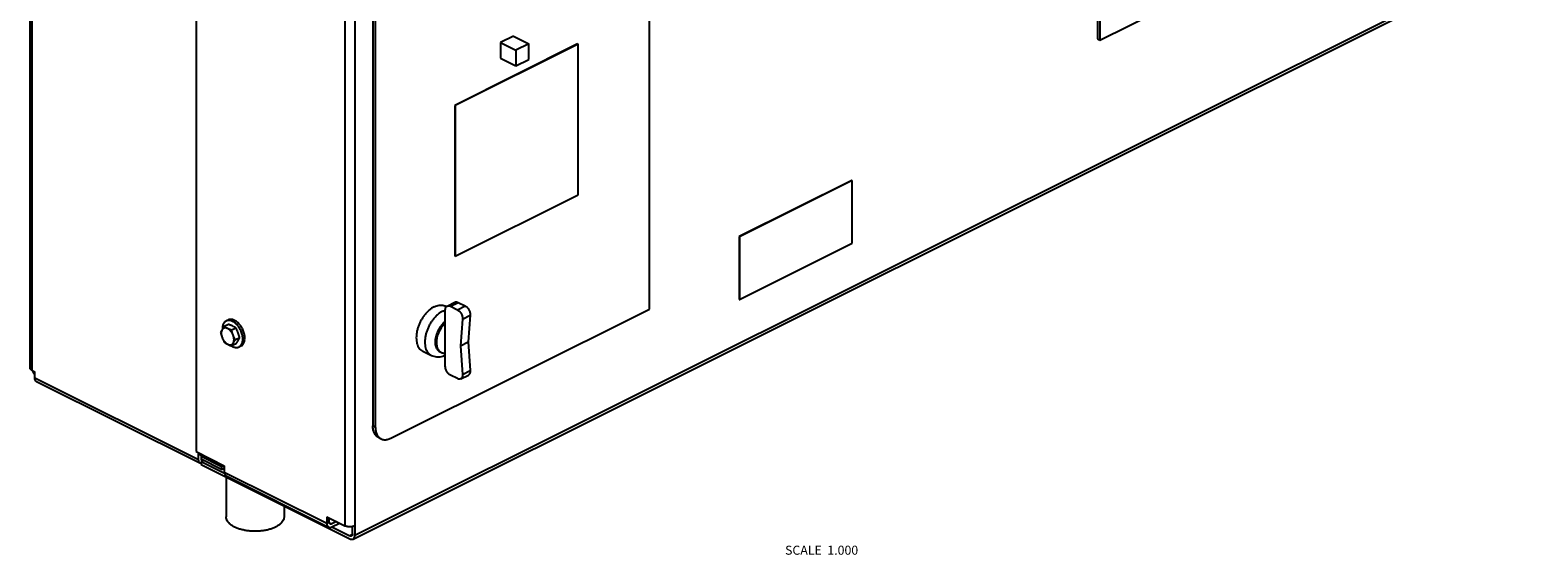
# Model space of a CAD drawing. Units: inches. Extents: x -67 to 64, y -19 to 60.
# Drawn here: x -65 to -39, y 33 to 42 of the extents above; entities that cross this region are included whole.
import ezdxf

# ---------------------------------------------------------------- set-up
doc = ezdxf.new("R2010")
doc.units = ezdxf.units.IN
doc.header["$LTSCALE"] = 1.21
doc.header["$MEASUREMENT"] = 0
doc.layers.get('0').update_dxf_attribs({"linetype": 'CONTINUOUS'})
doc.layers.add('02___PRT_ALL_AXES', color=7, linetype='CONTINUOUS')
doc.styles.get("Standard").update_dxf_attribs({"font": 'txt', "width": 0.8})

msp = doc.modelspace()

# ---------------------------------------------------------------- linework, layer by layer
at = {"color": 7, "linetype": 'CONTINUOUS'}
for p, q in [((-64.948, 35.749), (-64.948, 49.285)), ((-64.911, 35.705), (-64.911, 49.241)), ((-54.262, 36.768), (-54.262, 48.459)), ((-62.083, 47.78), (-62.083, 34.305)), ((-59.343, 46.606), (-59.343, 32.863)), ((-46.53, 46.63), (-46.53, 41.434)), ((-46.488, 46.609), (-46.488, 41.413)), ((-59.52, 46.498), (-59.52, 33.023)), ((-59.033, 45.791), (-59.033, 34.75)), ((-58.991, 45.77), (-58.991, 34.729)), ((-59.375, 32.795), (-38.961, 43.002)), ((-59.343, 32.863), (-38.929, 43.07)), ((-46.488, 41.413), (-43.571, 42.872)), ((-46.53, 41.434), (-46.488, 41.413)), ((-55.5, 41.346), (-57.621, 40.285)), ((-55.491, 41.341), (-57.613, 40.281)), ((-56.343, 41.351), (-56.564, 41.24)), ((-56.564, 41.24), (-56.564, 40.969)), ((-56.343, 41.08), (-56.343, 41.351)), ((-55.5, 41.346), (-55.491, 41.341)), ((-55.491, 38.743), (-55.491, 41.341)), ((-56.564, 40.969), (-56.343, 41.08)), ((-57.621, 40.285), (-57.613, 40.281)), ((-57.621, 40.285), (-57.621, 37.687)), ((-57.613, 40.281), (-57.613, 37.683)), ((-50.769, 38.99), (-52.714, 38.018)), ((-50.761, 38.986), (-52.705, 38.014)), ((-50.769, 38.99), (-50.761, 38.986)), ((-50.761, 37.903), (-50.761, 38.986)), ((-57.613, 37.683), (-55.491, 38.743)), ((-52.714, 38.018), (-52.705, 38.014)), ((-52.714, 38.018), (-52.714, 36.935)), ((-52.705, 38.014), (-52.705, 36.931)), ((-52.705, 36.931), (-50.761, 37.903)), ((-57.621, 37.687), (-57.613, 37.683)), ((-58.726, 34.536), (-54.262, 36.768)), ((-57.783, 35.778), (-57.783, 36.752)), ((-57.75, 36.82), (-57.618, 36.886)), ((-57.694, 36.816), (-57.562, 36.883)), ((-57.694, 36.816), (-57.574, 36.756)), ((-57.574, 36.756), (-57.442, 36.823)), ((-57.562, 36.883), (-57.442, 36.823)), ((-52.714, 36.935), (-52.705, 36.931)), ((-57.486, 36.595), (-57.52, 36.134)), ((-57.486, 36.595), (-57.353, 36.661)), ((-57.353, 36.661), (-57.388, 36.2)), ((-57.52, 36.134), (-57.388, 36.2)), ((-57.388, 36.2), (-57.353, 35.706)), ((-57.52, 36.134), (-57.486, 35.639)), ((-64.911, 35.705), (-64.869, 35.683)), ((-64.869, 35.58), (-64.869, 35.683)), ((-57.486, 35.639), (-57.353, 35.706)), ((-64.869, 35.58), (-62.041, 34.166)), ((-62.008, 34.098), (-64.837, 35.512)), ((-57.574, 35.566), (-57.694, 35.626)), ((-57.518, 35.562), (-57.386, 35.628)), ((-58.991, 34.729), (-59.033, 34.75)), ((-58.894, 34.526), (-58.936, 34.547)), ((-62.083, 34.305), (-61.597, 34.062)), ((-62.041, 34.269), (-61.602, 34.05)), ((-62.041, 34.166), (-62.041, 34.269)), ((-61.998, 34.248), (-61.998, 34.185)), ((-61.998, 34.226), (-61.643, 34.049)), ((-61.643, 33.997), (-61.996, 34.173)), ((-61.954, 34.152), (-61.994, 34.132)), ((-61.994, 34.132), (-61.604, 33.937)), ((-61.994, 34.132), (-61.994, 34.08)), ((-61.994, 34.08), (-59.431, 32.799)), ((-61.643, 34.049), (-61.643, 33.997)), ((-61.597, 34.062), (-61.597, 33.951)), ((-61.597, 33.951), (-59.829, 33.067)), ((-61.565, 33.885), (-59.797, 33.001)), ((-59.829, 33.178), (-59.52, 33.023)), ((-59.829, 33.178), (-59.829, 33.067)), ((-59.787, 33.088), (-59.787, 33.157)), ((-59.784, 33.077), (-59.742, 33.056)), ((-59.664, 33.095), (-59.742, 33.056)), ((-59.741, 33.005), (-59.612, 33.069)), ((-59.741, 33.005), (-59.429, 32.85)), ((-59.387, 32.871), (-59.429, 32.85))]:
    msp.add_line(p, q, dxfattribs=at)
for points, start_tangent, end_tangent in [([(-57.783, 36.752), (-57.781, 36.775), (-57.774, 36.795), (-57.763, 36.81), (-57.75, 36.82)], (0, 0.078714), (0.070703, 0.035396)), ([(-57.75, 36.82), (-57.749, 36.82), (-57.733, 36.825), (-57.714, 36.824), (-57.694, 36.816)], (0.051985, 0.026026), (0.051766, -0.025883)), ([(-57.618, 36.886), (-57.617, 36.887), (-57.6, 36.891), (-57.581, 36.89), (-57.562, 36.883)], (0.051985, 0.026026), (0.051766, -0.025883)), ([(-57.574, 36.756), (-57.556, 36.745), (-57.539, 36.729), (-57.523, 36.71), (-57.509, 36.689), (-57.498, 36.665), (-57.49, 36.641), (-57.486, 36.617), (-57.486, 36.595)], (0.17281, -0.086405), (-0.014274, -0.19268)), ([(-57.442, 36.823), (-57.423, 36.811), (-57.406, 36.796), (-57.39, 36.777), (-57.376, 36.755), (-57.365, 36.731), (-57.358, 36.707), (-57.354, 36.683), (-57.353, 36.661)], (0.17281, -0.086405), (-0.014274, -0.19268)), ([(-57.783, 36.523), (-57.813, 36.493), (-57.842, 36.459), (-57.867, 36.421), (-57.89, 36.38), (-57.908, 36.337), (-57.922, 36.294), (-57.932, 36.251), (-57.937, 36.208), (-57.937, 36.168), (-57.932, 36.131), (-57.922, 36.097), (-57.908, 36.068), (-57.89, 36.044), (-57.867, 36.025), (-57.856, 36.019)], (-0.431716, -0.38214), (0.517028, -0.258455)), ([(-57.856, 36.019), (-57.842, 36.013), (-57.813, 36.007), (-57.783, 36.007)], (0.067534, -0.033759), (0.074817, 0.008592)), ([(-64.911, 35.705), (-64.927, 35.714), (-64.938, 35.725), (-64.945, 35.736), (-64.948, 35.748), (-64.948, 35.749)], (-0.053813, 0.026906), (0.000056, 0.060431)), ([(-64.908, 35.703), (-64.906, 35.695)], (0.001841, -0.00753), (0.002154, -0.007446)), ([(-64.906, 35.695), (-64.898, 35.673)], (0.006735, -0.023279), (0.009548, -0.022274)), ([(-64.898, 35.673), (-64.887, 35.651)], (0.00966, -0.022537), (0.012298, -0.021212)), ([(-64.887, 35.651), (-64.874, 35.631), (-64.869, 35.625)], (0.01591, -0.027441), (0.020183, -0.024477)), ([(-57.694, 35.626), (-57.714, 35.638), (-57.733, 35.656), (-57.749, 35.677), (-57.763, 35.701), (-57.774, 35.727), (-57.781, 35.753), (-57.783, 35.778)], (-0.1645, 0.08225), (0, 0.183917)), ([(-57.353, 35.706), (-57.354, 35.683), (-57.358, 35.663), (-57.365, 35.647), (-57.376, 35.634), (-57.386, 35.628)], (0.006079, -0.088145), (-0.079367, -0.039769)), ([(-64.836, 35.513), (-64.857, 35.532), (-64.869, 35.58)], (-0.069998, 0.036881), (0, 0.077521)), ([(-57.518, 35.562), (-57.523, 35.56), (-57.539, 35.557), (-57.556, 35.559), (-57.574, 35.566)], (-0.052016, -0.026064), (-0.051793, 0.025897)), ([(-57.486, 35.639), (-57.486, 35.617), (-57.49, 35.597), (-57.498, 35.581), (-57.509, 35.568), (-57.518, 35.562)], (0.006079, -0.088145), (-0.079367, -0.039769)), ([(-58.936, 34.547), (-58.975, 34.576), (-59.007, 34.622), (-59.027, 34.682), (-59.033, 34.75)], (-0.212079, 0.10617), (0, 0.236122)), ([(-58.991, 34.729), (-58.985, 34.66), (-58.965, 34.601), (-58.933, 34.555)], (0, -0.187323), (0.131178, -0.134884)), ([(-58.933, 34.555), (-58.931, 34.553)], (0.001547, -0.00159), (0.00157, -0.001568)), ([(-58.931, 34.553), (-58.894, 34.526)], (0.03312, -0.033082), (0.041847, -0.020949)), ([(-58.894, 34.526), (-58.892, 34.525), (-58.841, 34.511), (-58.784, 34.515), (-58.726, 34.536)], (0.155964, -0.078078), (0.155313, 0.077656)), ([(-62.019, 34.106), (-62.029, 34.117), (-62.041, 34.166)], (-0.049697, 0.044274), (0, 0.064443)), ([(-62.008, 34.098), (-62.019, 34.106)], (-0.011809, 0.006222), (-0.010085, 0.008985)), ([(-61.996, 34.094), (-62.008, 34.098)], (-0.011829, 0.002728), (-0.010902, 0.005744)), ([(-61.998, 34.185), (-61.992, 34.16), (-61.982, 34.151)], (0, -0.03876), (0.034999, -0.018441)), ([(-61.988, 34.093), (-61.996, 34.094)], (-0.008208, 0.000418), (-0.007982, 0.001841)), ([(-61.982, 34.151), (-61.976, 34.149)], (0.005451, -0.002872), (0.005915, -0.001364)), ([(-61.976, 34.149), (-61.954, 34.152)], (0.021967, -0.005066), (0.020054, 0.010027)), ([(-61.597, 33.951), (-61.585, 33.904), (-61.565, 33.885)], (0, -0.075874), (0.068559, -0.036116)), ([(-59.829, 33.067), (-59.817, 33.02), (-59.797, 33.001)], (0, -0.075874), (0.068559, -0.036116)), ([(-59.781, 33.064), (-59.787, 33.088)], (-0.013926, 0.02114), (0, 0.024819)), ([(-59.77, 33.055), (-59.781, 33.064)], (-0.012588, 0.006633), (-0.007822, 0.011874)), ([(-59.742, 33.056), (-59.765, 33.052), (-59.77, 33.055)], (-0.025453, -0.012727), (-0.025696, 0.013539)), ([(-59.797, 33.001), (-59.786, 32.997), (-59.742, 33.004)], (0.050292, -0.026493), (0.049238, 0.025951)), ([(-59.407, 33.006), (-59.431, 33.005), (-59.456, 33.006), (-59.479, 33.009), (-59.501, 33.015), (-59.52, 33.023)], (-0.114881, -0.011425), (-0.103211, 0.051605)), ([(-59.431, 32.799), (-59.414, 32.792), (-59.397, 32.79), (-59.382, 32.793), (-59.375, 32.795)], (0.051817, -0.025908), (0.052049, 0.026028)), ([(-59.401, 32.848), (-59.412, 32.845), (-59.429, 32.85)], (-0.026104, -0.012741), (-0.025681, 0.012841)), ([(-59.386, 33.009), (-59.407, 33.006)], (-0.020827, -0.004058), (-0.021115, -0.0021)), ([(-59.385, 32.882), (-59.388, 32.863), (-59.398, 32.85), (-59.401, 32.848)], (0, -0.039084), (-0.035534, -0.017343)), ([(-59.343, 33.023), (-59.362, 33.015), (-59.383, 33.009), (-59.386, 33.009)], (-0.040564, -0.020282), (-0.044534, -0.008677)), ([(-59.385, 32.882), (-59.386, 32.963), (-59.386, 33.009)], (0, 0.127314), (-0.000757, 0.127312)), ([(-59.375, 32.795), (-59.369, 32.799), (-59.358, 32.81), (-59.35, 32.825), (-59.345, 32.843), (-59.343, 32.863)], (0.07077, 0.03539), (0, 0.07877))]:
    msp.add_spline(points, degree=3, dxfattribs=dict(at, start_tangent=start_tangent, end_tangent=end_tangent))
at = {"layer": '02___PRT_ALL_AXES', "color": 7, "linetype": 'CONTINUOUS'}
for p, q in [((-56.608, 41.483), (-56.829, 41.373)), ((-56.829, 41.373), (-56.564, 41.24)), ((-56.829, 41.373), (-56.829, 41.102)), ((-56.608, 41.483), (-56.343, 41.351)), ((-56.829, 41.102), (-56.564, 40.969)), ((-57.763, 36.811), (-57.779, 36.819)), ((-61.523, 36.502), (-61.599, 36.464)), ((-61.532, 36.578), (-61.566, 36.561)), ((-61.395, 36.439), (-61.471, 36.401)), ((-61.395, 36.168), (-61.471, 36.13)), ((-61.332, 36.271), (-61.407, 36.233)), ((-61.308, 36.131), (-61.343, 36.114)), ((-58.023, 35.962), (-58.17, 36.036)), ((-57.856, 36.019), (-57.878, 36.03)), ((-61.621, 34.06), (-61.643, 34.049)), ((-61.643, 33.997), (-61.597, 34.02)), ((-61.566, 33.866), (-61.566, 33.178)), ((-60.566, 33.366), (-60.566, 33.178))]:
    msp.add_line(p, q, dxfattribs=at)
msp.add_lwpolyline([(-57.783, 35.967), (-57.826, 35.949), (-57.879, 35.938), (-57.93, 35.937), (-57.978, 35.945), (-58.023, 35.962)], dxfattribs=at)
for points, start_tangent, end_tangent in [([(-57.975, 36.806), (-58.019, 36.781), (-58.062, 36.747), (-58.103, 36.708), (-58.142, 36.663), (-58.177, 36.613), (-58.209, 36.559), (-58.235, 36.502), (-58.256, 36.444), (-58.272, 36.386), (-58.281, 36.328), (-58.284, 36.273), (-58.281, 36.221), (-58.272, 36.172), (-58.256, 36.129), (-58.235, 36.093), (-58.209, 36.063), (-58.177, 36.04), (-58.17, 36.036)], (-0.822974, -0.411487), (0.824898, -0.412178)), ([(-57.827, 36.733), (-57.871, 36.707), (-57.914, 36.674), (-57.955, 36.634), (-57.994, 36.589), (-58.03, 36.539), (-58.061, 36.485), (-58.087, 36.428), (-58.108, 36.37), (-58.124, 36.312), (-58.133, 36.254), (-58.136, 36.199), (-58.133, 36.147), (-58.124, 36.098), (-58.108, 36.056), (-58.087, 36.019), (-58.061, 35.989), (-58.03, 35.966), (-58.023, 35.962)], (-0.822985, -0.411492), (0.82494, -0.412121)), ([(-57.975, 36.806), (-57.931, 36.825), (-57.888, 36.835), (-57.846, 36.836), (-57.807, 36.83), (-57.779, 36.819)], (0.181624, 0.090812), (0.182048, -0.090964)), ([(-57.827, 36.733), (-57.799, 36.745)], (0.026867, 0.013433), (0.028009, 0.010948)), ([(-57.799, 36.745), (-57.783, 36.751)], (0.016398, 0.006409), (0.016752, 0.005426)), ([(-61.599, 36.464), (-61.607, 36.453), (-61.614, 36.442), (-61.622, 36.431), (-61.629, 36.421), (-61.635, 36.41)], (-0.038166, -0.052836), (-0.034216, -0.055476)), ([(-61.539, 36.43), (-61.556, 36.437), (-61.572, 36.441), (-61.587, 36.441), (-61.602, 36.438), (-61.615, 36.432), (-61.626, 36.423), (-61.635, 36.41)], (-0.096874, 0.048437), (-0.056857, -0.092184)), ([(-61.566, 36.561), (-61.57, 36.559), (-61.588, 36.546), (-61.603, 36.529), (-61.615, 36.508), (-61.624, 36.483), (-61.63, 36.456), (-61.631, 36.426), (-61.631, 36.417)], (-0.149091, -0.074496), (0.005252, -0.166298)), ([(-61.539, 36.43), (-61.555, 36.438), (-61.57, 36.447), (-61.584, 36.455), (-61.599, 36.464)], (-0.061184, 0.030592), (-0.057231, 0.037469)), ([(-61.455, 36.554), (-61.48, 36.564), (-61.504, 36.57), (-61.528, 36.571), (-61.55, 36.567), (-61.566, 36.561)], (-0.103785, 0.051893), (-0.104028, -0.05198)), ([(-61.471, 36.401), (-61.486, 36.406), (-61.5, 36.412), (-61.513, 36.418), (-61.526, 36.424), (-61.539, 36.43)], (-0.069629, 0.026588), (-0.066664, 0.033332)), ([(-61.444, 36.315), (-61.453, 36.336), (-61.464, 36.357), (-61.477, 36.376), (-61.492, 36.393), (-61.507, 36.408), (-61.523, 36.421), (-61.539, 36.43)], (-0.054585, 0.143084), (-0.136974, 0.068487)), ([(-61.42, 36.571), (-61.445, 36.582), (-61.47, 36.587), (-61.493, 36.588), (-61.516, 36.585), (-61.532, 36.578)], (-0.103785, 0.051893), (-0.104028, -0.05198)), ([(-61.471, 36.481), (-61.488, 36.488), (-61.505, 36.495), (-61.523, 36.502)], (-0.051208, 0.02371), (-0.052716, 0.02013)), ([(-61.455, 36.473), (-61.471, 36.481)], (-0.016192, 0.008096), (-0.016429, 0.007607)), ([(-61.405, 36.521), (-61.429, 36.539), (-61.455, 36.554)], (-0.045115, 0.038537), (-0.053045, 0.026523)), ([(-61.395, 36.439), (-61.407, 36.446), (-61.418, 36.453), (-61.43, 36.46), (-61.442, 36.466), (-61.455, 36.473)], (-0.057232, 0.03747), (-0.061185, 0.030592)), ([(-61.286, 36.43), (-61.304, 36.46), (-61.324, 36.489), (-61.347, 36.515), (-61.37, 36.538), (-61.395, 36.556), (-61.42, 36.571)], (-0.091536, 0.175149), (-0.176704, 0.088352)), ([(-61.402, 36.518), (-61.405, 36.52), (-61.405, 36.521)], (-0.003524, 0.003108), (-0.003573, 0.003052)), ([(-61.321, 36.412), (-61.339, 36.443), (-61.359, 36.472), (-61.381, 36.498), (-61.402, 36.518)], (-0.061882, 0.118406), (-0.100204, 0.088386)), ([(-61.389, 36.426), (-61.395, 36.439)], (-0.005967, 0.012087), (-0.006122, 0.012009)), ([(-61.259, 36.364), (-61.271, 36.397), (-61.286, 36.43)], (-0.021278, 0.067701), (-0.032869, 0.062892)), ([(-57.783, 36.552), (-57.807, 36.533), (-57.839, 36.5), (-57.868, 36.463), (-57.895, 36.423), (-57.917, 36.379), (-57.935, 36.334), (-57.949, 36.288), (-57.957, 36.243), (-57.96, 36.199), (-57.957, 36.158), (-57.949, 36.121), (-57.935, 36.088), (-57.917, 36.061), (-57.895, 36.04), (-57.878, 36.03)], (-0.483583, -0.363577), (0.542198, -0.271316)), ([(-61.635, 36.41), (-61.641, 36.4), (-61.647, 36.39), (-61.652, 36.38), (-61.658, 36.371), (-61.662, 36.361)], (-0.029654, -0.048079), (-0.024945, -0.050682)), ([(-61.662, 36.361), (-61.658, 36.343), (-61.652, 36.326), (-61.647, 36.309), (-61.641, 36.292), (-61.635, 36.275)], (0.023155, -0.087151), (0.032141, -0.084252)), ([(-61.635, 36.41), (-61.642, 36.396), (-61.647, 36.379), (-61.65, 36.36), (-61.65, 36.34), (-61.647, 36.319), (-61.642, 36.297), (-61.635, 36.275)], (-0.073311, -0.11886), (0.049776, -0.130479)), ([(-61.635, 36.275), (-61.629, 36.259), (-61.622, 36.242), (-61.614, 36.226), (-61.607, 36.21), (-61.599, 36.194)], (0.031781, -0.083307), (0.040494, -0.079437)), ([(-61.635, 36.275), (-61.626, 36.254), (-61.615, 36.233), (-61.602, 36.214), (-61.587, 36.197), (-61.572, 36.182), (-61.556, 36.169), (-61.539, 36.16)], (0.054585, -0.143084), (0.136974, -0.068487)), ([(-61.599, 36.194), (-61.587, 36.187), (-61.576, 36.18), (-61.564, 36.173), (-61.552, 36.166), (-61.539, 36.16)], (0.057232, -0.03747), (0.061185, -0.030592)), ([(-61.539, 36.16), (-61.523, 36.153), (-61.507, 36.149), (-61.492, 36.149), (-61.477, 36.152), (-61.464, 36.158), (-61.453, 36.167), (-61.444, 36.179)], (0.096874, -0.048437), (0.056857, 0.092184)), ([(-61.444, 36.315), (-61.45, 36.332), (-61.456, 36.348), (-61.461, 36.365), (-61.466, 36.383), (-61.471, 36.401)], (-0.032141, 0.084252), (-0.023155, 0.087151)), ([(-61.471, 36.13), (-61.466, 36.14), (-61.461, 36.15), (-61.456, 36.159), (-61.45, 36.169), (-61.444, 36.179)], (0.024945, 0.050682), (0.029654, 0.048079)), ([(-61.407, 36.233), (-61.415, 36.25), (-61.423, 36.266), (-61.43, 36.282), (-61.437, 36.298), (-61.444, 36.315)], (-0.040494, 0.079437), (-0.031781, 0.083307)), ([(-61.444, 36.179), (-61.437, 36.194), (-61.432, 36.211), (-61.429, 36.23), (-61.429, 36.25), (-61.432, 36.271), (-61.437, 36.293), (-61.444, 36.315)], (0.073311, 0.11886), (-0.049776, 0.130479)), ([(-61.444, 36.179), (-61.437, 36.19), (-61.43, 36.2), (-61.423, 36.211), (-61.415, 36.222), (-61.407, 36.233)], (0.034216, 0.055476), (0.038166, 0.052836)), ([(-61.395, 36.168), (-61.387, 36.179), (-61.38, 36.19), (-61.372, 36.201), (-61.365, 36.211), (-61.359, 36.222)], (0.038166, 0.052836), (0.034216, 0.055476)), ([(-61.359, 36.357), (-61.365, 36.374), (-61.372, 36.39), (-61.38, 36.406), (-61.387, 36.422), (-61.389, 36.426)], (-0.026976, 0.070713), (-0.033501, 0.067867)), ([(-61.332, 36.271), (-61.337, 36.289), (-61.342, 36.307), (-61.347, 36.324), (-61.353, 36.34), (-61.359, 36.357)], (-0.023155, 0.087151), (-0.032141, 0.084252)), ([(-61.359, 36.222), (-61.353, 36.232), (-61.347, 36.242), (-61.342, 36.252), (-61.337, 36.262), (-61.332, 36.271)], (0.029654, 0.048079), (0.024945, 0.050682)), ([(-61.343, 36.114), (-61.339, 36.116), (-61.321, 36.129), (-61.306, 36.146), (-61.294, 36.167), (-61.285, 36.192)], (0.08941, 0.044676), (0.02624, 0.09632)), ([(-61.306, 36.38), (-61.321, 36.412)], (-0.013688, 0.03293), (-0.016518, 0.031605)), ([(-61.308, 36.131), (-61.304, 36.133), (-61.286, 36.146), (-61.271, 36.163), (-61.259, 36.184), (-61.25, 36.209)], (0.08941, 0.044676), (0.02624, 0.09632)), ([(-61.304, 36.377), (-61.306, 36.38)], (-0.00142, 0.003508), (-0.001452, 0.003494)), ([(-61.294, 36.347), (-61.304, 36.377)], (-0.00945, 0.030069), (-0.011824, 0.029217)), ([(-61.285, 36.314), (-61.294, 36.347)], (-0.007224, 0.033744), (-0.010346, 0.03292)), ([(-61.28, 36.281), (-61.285, 36.314)], (-0.003672, 0.033113), (-0.006974, 0.032575)), ([(-61.285, 36.192), (-61.28, 36.219)], (0.007373, 0.027064), (0.003471, 0.027827)), ([(-61.278, 36.266), (-61.28, 36.281)], (-0.000909, 0.015221), (-0.001681, 0.015155)), ([(-61.28, 36.219), (-61.279, 36.226)], (0.000875, 0.007014), (0.000654, 0.007037)), ([(-61.279, 36.226), (-61.278, 36.249)], (0.002122, 0.022819), (0, 0.022917)), ([(-61.278, 36.249), (-61.278, 36.266)], (0, 0.016532), (-0.000985, 0.016501)), ([(-61.243, 36.266), (-61.245, 36.298), (-61.25, 36.331), (-61.259, 36.364)], (-0.000001, 0.099616), (-0.029861, 0.095011)), ([(-61.25, 36.209), (-61.249, 36.213)], (0.001219, 0.004476), (0.001104, 0.004505)), ([(-61.249, 36.213), (-61.245, 36.236)], (0.005474, 0.022331), (0.002888, 0.022809)), ([(-61.245, 36.236), (-61.245, 36.236), (-61.244, 36.242)], (0.000727, 0.00574), (0.000578, 0.005756)), ([(-61.244, 36.242), (-61.243, 36.266)], (0.00246, 0.024491), (0, 0.024613)), ([(-61.539, 36.16), (-61.523, 36.152), (-61.506, 36.144), (-61.489, 36.137), (-61.471, 36.13)], (0.066663, -0.033332), (0.069628, -0.026588)), ([(-61.471, 36.13), (-61.471, 36.13)], (0.000252, -0.000155), (0.000252, -0.000154)), ([(-61.471, 36.13), (-61.455, 36.121)], (0.015845, -0.009712), (0.016606, -0.008303)), ([(-61.455, 36.121), (-61.429, 36.111), (-61.405, 36.105), (-61.381, 36.104), (-61.359, 36.107), (-61.343, 36.114)], (0.103785, -0.051893), (0.104028, 0.05198)), ([(-60.713, 33.001), (-60.767, 32.978), (-60.827, 32.959), (-60.892, 32.944), (-60.96, 32.934), (-61.031, 32.929), (-61.102, 32.929), (-61.173, 32.934), (-61.241, 32.944), (-61.306, 32.959), (-61.366, 32.978), (-61.42, 33.001), (-61.467, 33.028), (-61.505, 33.058), (-61.535, 33.091), (-61.555, 33.125), (-61.565, 33.16), (-61.566, 33.178)], (-0.866716, -0.433358), (0, 0.97248)), ([(-60.566, 33.178), (-60.568, 33.16), (-60.578, 33.125), (-60.598, 33.091), (-60.628, 33.058), (-60.666, 33.028), (-60.713, 33.001)], (0, -0.24187), (-0.215565, -0.107783))]:
    msp.add_spline(points, degree=3, dxfattribs=dict(at, start_tangent=start_tangent, end_tangent=end_tangent))

# ---------------------------------------------------------------- texts
at = {"color": 2, "linetype": 'CONTINUOUS', "insert": (-51.92, 32.68), "char_height": 0.15625, "width": 1.5, "attachment_point": 1}
msp.add_mtext('SCALE  1.000', dxfattribs=at)

doc.saveas('drawing.dxf')
